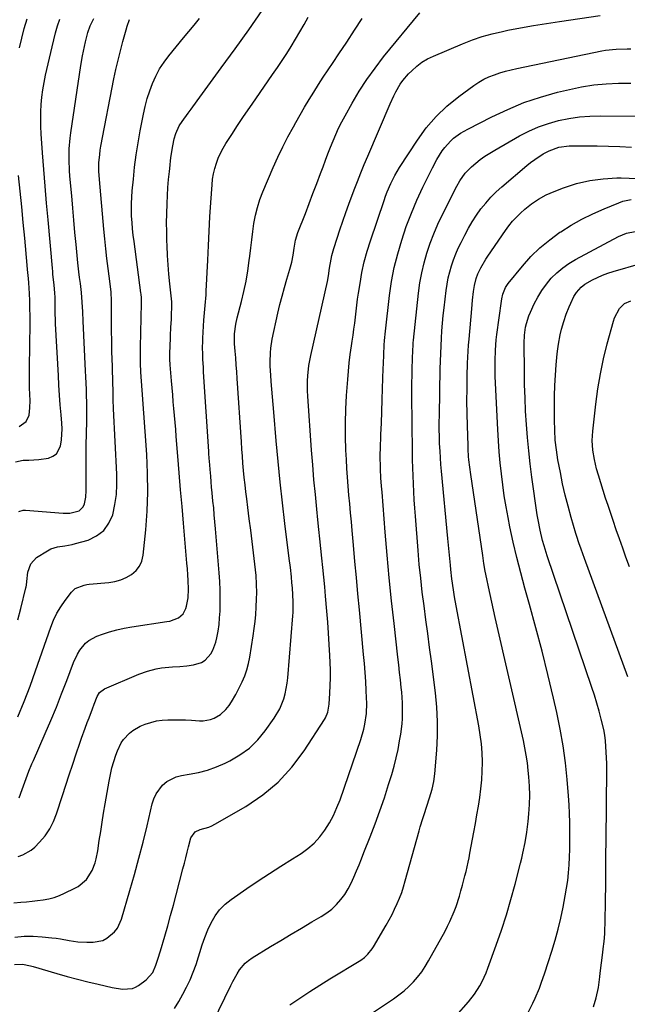
# Model space of a CAD drawing. Units: inches. Extents: x 1889832 to 1895203, y 443151 to 448533.
# Drawn here: x 1891230 to 1891507, y 444816 to 445265 of the extents above; entities that cross this region are included whole.
import ezdxf

# ---------------------------------------------------------------- set-up
doc = ezdxf.new("R2010")
doc.units = ezdxf.units.IN
doc.header["$MEASUREMENT"] = 0
doc.layers.add('7', color=7, linetype='Continuous')
doc.layers.add('8', color=7, linetype='Continuous')

msp = doc.modelspace()

# ---------------------------------------------------------------- linework, layer by layer
at = {"layer": '7', "color": 18}
for points in [[(1891226.96, 444862.43, 1896), (1891230.19, 444862.72, 1896), (1891232.75, 444862.96, 1896), (1891235.3, 444863.23, 1896), (1891237.85, 444863.54, 1896), (1891240.4, 444863.87, 1896), (1891242.91, 444864.33, 1896), (1891245.38, 444864.95, 1896), (1891247.77, 444865.8, 1896), (1891250.12, 444866.8, 1896), (1891254.88, 444869.11, 1896), (1891256.32, 444869.91, 1896), (1891260.1, 444873.05, 1896), (1891262.79, 444877.16, 1896), (1891264.11, 444880.75, 1896), (1891264.6, 444882.51, 1896), (1891265.3, 444886.11, 1896), (1891266, 444890.85, 1896), (1891266.62, 444895.03, 1896), (1891267.27, 444899.21, 1896), (1891267.95, 444903.39, 1896), (1891268.65, 444907.57, 1896), (1891270.44, 444918.01, 1896), (1891271.03, 444921.01, 1896), (1891271.74, 444923.98, 1896), (1891272.59, 444926.91, 1896), (1891273.56, 444929.82, 1896), (1891274.28, 444931.82, 1896), (1891275.97, 444935.38, 1896), (1891277.08, 444937, 1896), (1891279.74, 444939.91, 1896), (1891281.26, 444941.13, 1896), (1891284.7, 444943, 1896), (1891286.94, 444943.91, 1896), (1891289.46, 444944.77, 1896), (1891292.02, 444945.44, 1896), (1891294.64, 444945.82, 1896), (1891297.29, 444946.01, 1896), (1891299.98, 444946.02, 1896), (1891302.66, 444945.99, 1896), (1891305.35, 444945.89, 1896), (1891308.03, 444945.74, 1896), (1891311.63, 444945.51, 1896), (1891313.35, 444945.52, 1896), (1891316.7, 444946.09, 1896), (1891318.33, 444946.65, 1896), (1891321.3, 444948.36, 1896), (1891323.77, 444950.71, 1896), (1891325.22, 444952.56, 1896), (1891326.33, 444954.15, 1896), (1891328.25, 444957.51, 1896), (1891331.11, 444963.28, 1896), (1891332.3, 444965.99, 1896), (1891333.32, 444968.75, 1896), (1891334.09, 444971.59, 1896), (1891334.68, 444974.49, 1896), (1891336.24, 444984.32, 1896), (1891336.7, 444987.56, 1896), (1891337.08, 444990.8, 1896), (1891337.35, 444994.06, 1896), (1891337.55, 444997.33, 1896), (1891337.71, 445001.22, 1896), (1891337.79, 445003.87, 1896), (1891337.77, 445007.84, 1896), (1891337.48, 445011.8, 1896), (1891336.29, 445022.21, 1896), (1891335.69, 445027.38, 1896), (1891335.06, 445032.55, 1896), (1891334.41, 445037.72, 1896), (1891333.74, 445042.88, 1896), (1891333.23, 445046.72, 1896), (1891332.83, 445049.97, 1896), (1891332.45, 445053.22, 1896), (1891332.11, 445056.47, 1896), (1891331.8, 445059.73, 1896), (1891331.52, 445062.99, 1896), (1891331.26, 445066.26, 1896), (1891331.02, 445069.52, 1896), (1891330.8, 445072.79, 1896), (1891328.89, 445101.62, 1896), (1891328.68, 445104.77, 1896), (1891328.45, 445107.93, 1896), (1891328.22, 445111.08, 1896), (1891327.98, 445114.23, 1896), (1891327.72, 445117.57, 1896), (1891327.69, 445122.01, 1896), (1891328.23, 445126.43, 1896), (1891328.88, 445129.32, 1896), (1891330.84, 445136.81, 1896), (1891331.96, 445141.44, 1896), (1891332.94, 445146.1, 1896), (1891333.72, 445150.8, 1896), (1891334.36, 445155.53, 1896), (1891334.59, 445157.53, 1896), (1891335.04, 445161.27, 1896), (1891335.51, 445165, 1896), (1891336.01, 445168.74, 1896), (1891336.53, 445172.46, 1896), (1891337.21, 445176.15, 1896), (1891338.08, 445179.78, 1896), (1891339.23, 445183.34, 1896), (1891340.58, 445186.84, 1896), (1891345.36, 445197.98, 1896), (1891347.48, 445202.7, 1896), (1891349.69, 445207.38, 1896), (1891352.05, 445211.99, 1896), (1891354.51, 445216.54, 1896), (1891355.64, 445218.56, 1896), (1891357.63, 445222.06, 1896), (1891359.66, 445225.54, 1896), (1891361.73, 445228.99, 1896), (1891363.84, 445232.42, 1896), (1891365.99, 445235.82, 1896), (1891368.17, 445239.21, 1896), (1891370.38, 445242.57, 1896), (1891372.61, 445245.92, 1896), (1891375.28, 445249.9, 1896), (1891378.85, 445255.23, 1896), (1891382.4, 445260.58, 1896), (1891385.92, 445265.95, 1896)], [(1891227.53, 444846.82, 1898), (1891231.67, 444847.2, 1898), (1891235.83, 444847.21, 1898), (1891239.99, 444846.97, 1898), (1891244.32, 444846.53, 1898), (1891246.33, 444846.29, 1898), (1891248.32, 444846, 1898), (1891252.29, 444845.25, 1898), (1891256.25, 444844.63, 1898), (1891260.27, 444844.45, 1898), (1891263.23, 444844.49, 1898), (1891267.55, 444845.32, 1898), (1891269.5, 444846.3, 1898), (1891272.91, 444849.19, 1898), (1891274.27, 444850.94, 1898), (1891276.13, 444855, 1898), (1891279.97, 444868.05, 1898), (1891282.07, 444875.41, 1898), (1891284.09, 444882.79, 1898), (1891285.99, 444890.2, 1898), (1891287.8, 444897.63, 1898), (1891290.14, 444907.58, 1898), (1891290.91, 444909.95, 1898), (1891291.91, 444912.2, 1898), (1891294.84, 444916.18, 1898), (1891296.73, 444917.77, 1898), (1891301.01, 444919.98, 1898), (1891303.41, 444920.59, 1898), (1891306.98, 444921.13, 1898), (1891311.22, 444921.97, 1898), (1891315.38, 444923.05, 1898), (1891319.43, 444924.5, 1898), (1891323.41, 444926.2, 1898), (1891325.47, 444927.2, 1898), (1891330.14, 444929.91, 1898), (1891334.46, 444933.03, 1898), (1891338.26, 444936.78, 1898), (1891341.7, 444940.94, 1898), (1891345.79, 444946.73, 1898), (1891348.3, 444950.94, 1898), (1891350.13, 444955.48, 1898), (1891350.79, 444957.86, 1898), (1891351.74, 444962.68, 1898), (1891352.02, 444965.13, 1898), (1891354.32, 444993.34, 1898), (1891354.42, 444994.95, 1898), (1891354.45, 444999.78, 1898), (1891354.29, 445002.99, 1898), (1891354.05, 445006.21, 1898), (1891353.85, 445008.46, 1898), (1891353.59, 445011.24, 1898), (1891353.14, 445015.41, 1898), (1891352.64, 445019.58, 1898), (1891350.67, 445035.59, 1898), (1891349.57, 445044.99, 1898), (1891348.53, 445054.4, 1898), (1891347.6, 445063.81, 1898), (1891346.73, 445073.24, 1898), (1891345.61, 445086.29, 1898), (1891345.31, 445089.79, 1898), (1891345.02, 445093.28, 1898), (1891344.74, 445096.78, 1898), (1891344.46, 445100.28, 1898), (1891344.24, 445103.16, 1898), (1891344, 445107.28, 1898), (1891343.95, 445109.35, 1898), (1891344.01, 445113.47, 1898), (1891344.17, 445115.52, 1898), (1891344.84, 445119.58, 1898), (1891347.47, 445131.51, 1898), (1891348.38, 445135.41, 1898), (1891349.35, 445139.3, 1898), (1891350.41, 445143.16, 1898), (1891351.53, 445147.01, 1898), (1891352.9, 445151.55, 1898), (1891353.74, 445154.71, 1898), (1891354.37, 445157.91, 1898), (1891354.9, 445161.14, 1898), (1891355.56, 445164.78, 1898), (1891356.62, 445168.32, 1898), (1891359.99, 445177.04, 1898), (1891361.72, 445181.57, 1898), (1891363.45, 445186.1, 1898), (1891365.17, 445190.63, 1898), (1891366.87, 445195.17, 1898), (1891368.04, 445198.3, 1898), (1891369.16, 445201.27, 1898), (1891370.3, 445204.24, 1898), (1891371.45, 445207.19, 1898), (1891372.62, 445210.14, 1898), (1891373.86, 445213.07, 1898), (1891375.17, 445215.95, 1898), (1891376.59, 445218.78, 1898), (1891378.09, 445221.58, 1898), (1891381.27, 445227.26, 1898), (1891384.56, 445232.77, 1898), (1891388.02, 445238.16, 1898), (1891391.77, 445243.36, 1898), (1891395.69, 445248.43, 1898), (1891412.14, 445268.59, 1898)], [(1891227.76, 445063.72, 1884), (1891231.26, 445064.36, 1884), (1891233.91, 445064.45, 1884), (1891238.37, 445064.66, 1884), (1891242.78, 445065.36, 1884), (1891244.81, 445066.18, 1884), (1891246.4, 445067.31, 1884), (1891248.26, 445070.85, 1884), (1891248.72, 445073.76, 1884), (1891248.99, 445078.74, 1884), (1891248.88, 445081.24, 1884), (1891248.55, 445085.18, 1884), (1891248.19, 445089.66, 1884), (1891247.86, 445094.14, 1884), (1891247.57, 445098.62, 1884), (1891247.31, 445103.1, 1884), (1891246.05, 445126.67, 1884), (1891245.96, 445128.84, 1884), (1891245.88, 445131.01, 1884), (1891245.81, 445135.35, 1884), (1891245.78, 445138.73, 1884), (1891245.71, 445140.63, 1884), (1891245.39, 445144.42, 1884), (1891244.86, 445149.14, 1884), (1891244.72, 445150.56, 1884), (1891244.59, 445151.98, 1884), (1891242.61, 445174.07, 1884), (1891241.95, 445181.73, 1884), (1891241.31, 445189.38, 1884), (1891240.71, 445197.04, 1884), (1891240.14, 445204.7, 1884), (1891239.52, 445213.27, 1884), (1891239.35, 445216.65, 1884), (1891239.27, 445220.02, 1884), (1891239.35, 445223.39, 1884), (1891239.51, 445226.76, 1884), (1891239.83, 445230.12, 1884), (1891240.25, 445233.47, 1884), (1891240.82, 445236.79, 1884), (1891241.49, 445240.1, 1884), (1891244.44, 445253.07, 1884), (1891245.22, 445256.26, 1884), (1891246.05, 445259.44, 1884), (1891246.97, 445262.59, 1884), (1891247.94, 445265.72, 1884)], [(1891228.95, 444883.66, 1894), (1891231.08, 444884.32, 1894), (1891234.92, 444886.45, 1894), (1891236.61, 444887.91, 1894), (1891238.78, 444890.16, 1894), (1891241.23, 444893.07, 1894), (1891243.38, 444896.15, 1894), (1891245.09, 444899.5, 1894), (1891246.51, 444903.03, 1894), (1891249.22, 444911.4, 1894), (1891250.76, 444916.16, 1894), (1891252.31, 444920.91, 1894), (1891253.86, 444925.66, 1894), (1891255.43, 444930.41, 1894), (1891257.04, 444935.3, 1894), (1891257.82, 444937.59, 1894), (1891259.48, 444942.14, 1894), (1891260.49, 444944.77, 1894), (1891261.31, 444946.84, 1894), (1891262.91, 444951, 1894), (1891263.69, 444953.09, 1894), (1891265.03, 444956.57, 1894), (1891266.14, 444958.38, 1894), (1891268.35, 444960.06, 1894), (1891283.98, 444966.74, 1894), (1891287.9, 444968.19, 1894), (1891291.94, 444969.25, 1894), (1891294.43, 444969.73, 1894), (1891299.36, 444970.16, 1894), (1891302.67, 444970.3, 1894), (1891305.97, 444970.61, 1894), (1891309.01, 444970.99, 1894), (1891312.65, 444972.13, 1894), (1891314.22, 444973.18, 1894), (1891316.84, 444976.06, 1894), (1891317.85, 444977.72, 1894), (1891319.15, 444981.41, 1894), (1891319.59, 444983.43, 1894), (1891320.14, 444986.42, 1894), (1891320.59, 444989.41, 1894), (1891320.87, 444992.43, 1894), (1891321.05, 444995.46, 1894), (1891321.11, 444997.26, 1894), (1891321.17, 445001.19, 1894), (1891321.14, 445005.13, 1894), (1891320.97, 445009.06, 1894), (1891320.71, 445012.98, 1894), (1891319.01, 445033.16, 1894), (1891318.74, 445036.31, 1894), (1891318.46, 445039.47, 1894), (1891318.16, 445042.61, 1894), (1891317.85, 445045.76, 1894), (1891317.48, 445049.51, 1894), (1891317.24, 445052.06, 1894), (1891317.01, 445054.61, 1894), (1891316.8, 445057.17, 1894), (1891316.56, 445060.23, 1894), (1891316.39, 445062.28, 1894), (1891316.16, 445065.35, 1894), (1891316.02, 445067.4, 1894), (1891315.95, 445068.43, 1894), (1891313.58, 445104.73, 1894), (1891313.46, 445106.65, 1894), (1891313.25, 445110.48, 1894), (1891313.16, 445112.4, 1894), (1891313.09, 445116.23, 1894), (1891313.14, 445118.15, 1894), (1891313.22, 445120.07, 1894), (1891313.71, 445128.38, 1894), (1891313.95, 445131.67, 1894), (1891314.28, 445134.95, 1894), (1891314.71, 445139.87, 1894), (1891314.8, 445141.52, 1894), (1891315.43, 445155.73, 1894), (1891315.75, 445162.31, 1894), (1891316.09, 445168.88, 1894), (1891316.47, 445175.45, 1894), (1891316.88, 445182.02, 1894), (1891317.41, 445190.11, 1894), (1891317.68, 445192.61, 1894), (1891318.07, 445195.09, 1894), (1891318.66, 445197.52, 1894), (1891319.38, 445199.93, 1894), (1891320.28, 445202.28, 1894), (1891321.29, 445204.58, 1894), (1891322.47, 445206.8, 1894), (1891323.76, 445208.96, 1894), (1891326.38, 445212.99, 1894), (1891329.08, 445217.12, 1894), (1891331.81, 445221.22, 1894), (1891334.58, 445225.3, 1894), (1891337.38, 445229.36, 1894), (1891345.06, 445240.39, 1894), (1891347.24, 445243.56, 1894), (1891349.38, 445246.76, 1894), (1891351.48, 445249.99, 1894), (1891353.54, 445253.24, 1894), (1891355.54, 445256.52, 1894), (1891357.51, 445259.83, 1894), (1891359.42, 445263.17, 1894), (1891361.3, 445266.53, 1894)], [(1891229.35, 445041.08, 1886), (1891231.27, 445041.65, 1886), (1891232.3, 445041.68, 1886), (1891249.57, 445040.27, 1886), (1891252.58, 445040.28, 1886), (1891256.84, 445041.35, 1886), (1891258.69, 445043.2, 1886), (1891259.28, 445044.53, 1886), (1891259.85, 445047.55, 1886), (1891260.02, 445050.62, 1886), (1891259.98, 445055.39, 1886), (1891259.96, 445059.33, 1886), (1891259.96, 445063.26, 1886), (1891260, 445067.19, 1886), (1891260.06, 445071.13, 1886), (1891260.28, 445082.28, 1886), (1891260.31, 445085.16, 1886), (1891260.31, 445088.03, 1886), (1891260.27, 445090.9, 1886), (1891260.19, 445093.77, 1886), (1891260.08, 445096.64, 1886), (1891259.96, 445099.51, 1886), (1891259.84, 445102.38, 1886), (1891259.71, 445105.25, 1886), (1891258.64, 445127.79, 1886), (1891258.43, 445132.17, 1886), (1891258.22, 445136.55, 1886), (1891257.94, 445140.92, 1886), (1891257.41, 445145.1, 1886), (1891257.02, 445147.76, 1886), (1891256.62, 445150.42, 1886), (1891256.29, 445153.1, 1886), (1891256.16, 445154.43, 1886), (1891255.37, 445162.83, 1886), (1891254.86, 445168.37, 1886), (1891254.35, 445173.91, 1886), (1891253.87, 445179.46, 1886), (1891253.39, 445185, 1886), (1891252.62, 445194.07, 1886), (1891252.45, 445196.54, 1886), (1891252.24, 445201.5, 1886), (1891252.27, 445206.45, 1886), (1891252.64, 445211.39, 1886), (1891252.95, 445213.84, 1886), (1891257.57, 445244.5, 1886), (1891258.3, 445248.86, 1886), (1891258.72, 445251.03, 1886), (1891259.64, 445255.35, 1886), (1891260.8, 445259.6, 1886), (1891261.89, 445262.56, 1886), (1891263.47, 445266.03, 1886)], [(1891229.5, 444910.4, 1892), (1891230.84, 444914.2, 1892), (1891231.98, 444917.56, 1892), (1891232.58, 444919.23, 1892), (1891233.85, 444922.54, 1892), (1891235.21, 444925.82, 1892), (1891235.91, 444927.45, 1892), (1891241.33, 444939.72, 1892), (1891243.91, 444945.7, 1892), (1891246.42, 444951.71, 1892), (1891248.82, 444957.77, 1892), (1891251.15, 444963.85, 1892), (1891254.24, 444972.11, 1892), (1891255.99, 444975.9, 1892), (1891257.09, 444977.67, 1892), (1891259.71, 444980.89, 1892), (1891261.25, 444982.21, 1892), (1891264.87, 444984.11, 1892), (1891267.42, 444985.02, 1892), (1891270.7, 444986.08, 1892), (1891274.02, 444987.01, 1892), (1891277.38, 444987.75, 1892), (1891280.78, 444988.36, 1892), (1891296.76, 444990.74, 1892), (1891298.17, 444991.03, 1892), (1891302.17, 444992.55, 1892), (1891304.27, 444994.3, 1892), (1891305.52, 444996.72, 1892), (1891305.82, 444997.75, 1892), (1891306.59, 445001.61, 1892), (1891306.74, 445005.55, 1892), (1891306.55, 445009.51, 1892), (1891306.39, 445012.16, 1892), (1891306.2, 445014.8, 1892), (1891305.99, 445017.44, 1892), (1891304.41, 445035.62, 1892), (1891303.75, 445043.28, 1892), (1891303.1, 445050.94, 1892), (1891302.47, 445058.6, 1892), (1891301.84, 445066.27, 1892), (1891301.12, 445075.25, 1892), (1891300.86, 445078.42, 1892), (1891300.6, 445081.59, 1892), (1891300.32, 445084.77, 1892), (1891300.04, 445087.94, 1892), (1891299.75, 445091.11, 1892), (1891299.48, 445094.28, 1892), (1891299.21, 445097.45, 1892), (1891298.94, 445100.63, 1892), (1891298.34, 445107.89, 1892), (1891298.29, 445108.54, 1892), (1891298.21, 445109.86, 1892), (1891298.17, 445111.83, 1892), (1891298.19, 445113.15, 1892), (1891298.42, 445120.1, 1892), (1891298.46, 445121.33, 1892), (1891298.65, 445125.02, 1892), (1891298.85, 445128.71, 1892), (1891298.9, 445129.94, 1892), (1891299.08, 445135.1, 1892), (1891299.08, 445135.3, 1892), (1891299.05, 445136.07, 1892), (1891299, 445136.65, 1892), (1891298.1, 445144.91, 1892), (1891297.69, 445149.23, 1892), (1891297.33, 445153.56, 1892), (1891297.08, 445157.89, 1892), (1891296.89, 445162.23, 1892), (1891296.81, 445164.69, 1892), (1891296.73, 445168.73, 1892), (1891296.7, 445172.76, 1892), (1891296.75, 445176.8, 1892), (1891296.9, 445181.59, 1892), (1891297.08, 445185.24, 1892), (1891297.3, 445188.9, 1892), (1891297.61, 445192.55, 1892), (1891297.96, 445196.19, 1892), (1891298.26, 445199.01, 1892), (1891298.52, 445201.24, 1892), (1891298.81, 445203.46, 1892), (1891299.54, 445207.89, 1892), (1891300.17, 445211.05, 1892), (1891300.87, 445213.47, 1892), (1891302.4, 445216.91, 1892), (1891303.76, 445219.02, 1892), (1891306.46, 445222.69, 1892), (1891307.86, 445224.59, 1892), (1891310.66, 445228.4, 1892), (1891321.63, 445243.38, 1892), (1891327.92, 445252.05, 1892), (1891334.16, 445260.77, 1892), (1891340.31, 445269.54, 1892)], [(1891229.61, 445252.55, 1882), (1891230.62, 445256.99, 1882), (1891231.74, 445261.41, 1882), (1891233.01, 445265.78, 1882)], [(1891228.85, 444991.54, 1888), (1891230.14, 444996.7, 1888), (1891232.49, 445006.22, 1888), (1891232.59, 445006.63, 1888), (1891232.74, 445007.46, 1888), (1891232.92, 445009.14, 1888), (1891233.33, 445013.37, 1888), (1891234.7, 445017.14, 1888), (1891237.38, 445019.95, 1888), (1891242.41, 445023.12, 1888), (1891243.87, 445023.9, 1888), (1891246.97, 445024.92, 1888), (1891250.28, 445025.35, 1888), (1891253.57, 445025.94, 1888), (1891255.2, 445026.36, 1888), (1891260.88, 445028, 1888), (1891264.77, 445029.85, 1888), (1891268.04, 445032.29, 1888), (1891270.39, 445035.63, 1888), (1891272.12, 445039.56, 1888), (1891273.1, 445044.17, 1888), (1891273.77, 445048.74, 1888), (1891274.03, 445053.36, 1888), (1891274.01, 445058, 1888), (1891272.52, 445087.92, 1888), (1891272.34, 445092.14, 1888), (1891272.25, 445096.36, 1888), (1891272.2, 445099.53, 1888), (1891272.15, 445101.65, 1888), (1891272.04, 445104.83, 1888), (1891271.96, 445106.95, 1888), (1891271.83, 445110.77, 1888), (1891271.74, 445113.74, 1888), (1891271.67, 445116.71, 1888), (1891271.63, 445119.68, 1888), (1891271.61, 445122.65, 1888), (1891271.58, 445137.17, 1888), (1891271.4, 445141.08, 1888), (1891270.97, 445144.96, 1888), (1891270.02, 445151.96, 1888), (1891269.45, 445156.43, 1888), (1891268.92, 445160.91, 1888), (1891268.45, 445165.39, 1888), (1891268.02, 445169.88, 1888), (1891266.02, 445192.57, 1888), (1891265.81, 445196.37, 1888), (1891265.85, 445200.17, 1888), (1891266.16, 445203.95, 1888), (1891266.42, 445205.83, 1888), (1891266.74, 445207.71, 1888), (1891272.69, 445238.4, 1888), (1891273.58, 445242.71, 1888), (1891274.54, 445247.01, 1888), (1891275.61, 445251.27, 1888), (1891276.75, 445255.53, 1888), (1891278.24, 445260.84, 1888), (1891278.71, 445262.41, 1888), (1891279.81, 445265.5, 1888)], [(1891300.33, 444814.29, 1902), (1891302.24, 444817.48, 1902), (1891304.05, 444820.73, 1902), (1891305.79, 444824.01, 1902), (1891307.38, 444827.37, 1902), (1891308.84, 444830.78, 1902), (1891310.1, 444834.26, 1902), (1891311.24, 444837.8, 1902), (1891311.83, 444839.83, 1902), (1891312.92, 444843.29, 1902), (1891314.13, 444846.7, 1902), (1891315.51, 444850.05, 1902), (1891316.99, 444853.35, 1902), (1891318.79, 444856.44, 1902), (1891320.86, 444859.28, 1902), (1891323.35, 444861.77, 1902), (1891326.12, 444864.02, 1902), (1891333.25, 444868.93, 1902), (1891338.4, 444872.42, 1902), (1891343.58, 444875.85, 1902), (1891348.81, 444879.22, 1902), (1891354.08, 444882.53, 1902), (1891358.02, 444884.98, 1902), (1891361.16, 444887.22, 1902), (1891364.06, 444889.69, 1902), (1891366.62, 444892.53, 1902), (1891368.94, 444895.6, 1902), (1891370.96, 444898.92, 1902), (1891372.8, 444902.33, 1902), (1891374.38, 444905.87, 1902), (1891375.79, 444909.49, 1902), (1891385.35, 444937.01, 1902), (1891386.7, 444941.63, 1902), (1891387.18, 444943.99, 1902), (1891387.81, 444948.77, 1902), (1891387.99, 444953.58, 1902), (1891387.93, 444956, 1902), (1891387.75, 444959.35, 1902), (1891387.51, 444963.44, 1902), (1891387.23, 444967.53, 1902), (1891386.91, 444971.61, 1902), (1891386.55, 444975.7, 1902), (1891384.65, 444996.12, 1902), (1891383.96, 445003.5, 1902), (1891383.28, 445010.88, 1902), (1891382.61, 445018.25, 1902), (1891381.94, 445025.63, 1902), (1891381.34, 445032.27, 1902), (1891380.97, 445036.33, 1902), (1891380.59, 445040.39, 1902), (1891380.22, 445044.45, 1902), (1891379.84, 445048.51, 1902), (1891379.49, 445052.56, 1902), (1891379.17, 445056.63, 1902), (1891378.91, 445060.69, 1902), (1891378.69, 445064.76, 1902), (1891378.48, 445069.05, 1902), (1891378.29, 445075.27, 1902), (1891378.25, 445081.48, 1902), (1891378.44, 445087.69, 1902), (1891378.77, 445093.9, 1902), (1891379.29, 445101.22, 1902), (1891379.61, 445105.06, 1902), (1891380, 445108.89, 1902), (1891380.48, 445112.71, 1902), (1891381.02, 445116.53, 1902), (1891381.36, 445118.67, 1902), (1891381.76, 445121.41, 1902), (1891382.14, 445124.15, 1902), (1891382.48, 445126.9, 1902), (1891382.8, 445129.66, 1902), (1891383.11, 445132.41, 1902), (1891383.45, 445135.16, 1902), (1891383.82, 445137.91, 1902), (1891384.23, 445140.65, 1902), (1891384.91, 445145.09, 1902), (1891385.8, 445150.02, 1902), (1891386.86, 445154.91, 1902), (1891388.18, 445159.74, 1902), (1891389.66, 445164.52, 1902), (1891395.92, 445182.96, 1902), (1891396.61, 445184.91, 1902), (1891397.34, 445186.85, 1902), (1891398.94, 445190.67, 1902), (1891400.77, 445194.38, 1902), (1891402.89, 445197.93, 1902), (1891411.07, 445210.48, 1902), (1891415.15, 445216.05, 1902), (1891419.59, 445221.28, 1902), (1891424.57, 445225.99, 1902), (1891429.92, 445230.35, 1902), (1891436.87, 445235.42, 1902), (1891439.08, 445236.88, 1902), (1891441.35, 445238.21, 1902), (1891443.74, 445239.33, 1902), (1891446.2, 445240.31, 1902), (1891448.73, 445241.14, 1902), (1891451.28, 445241.9, 1902), (1891453.85, 445242.56, 1902), (1891456.44, 445243.15, 1902), (1891495.25, 445251.19, 1902), (1891496.88, 445251.49, 1902), (1891501.8, 445252.03, 1902), (1891506.76, 445252.1, 1902), (1891508.42, 445252.05, 1902)], [(1891317.83, 444807.81, 1904), (1891325.95, 444824.71, 1904), (1891326.87, 444826.53, 1904), (1891328.9, 444830.08, 1904), (1891329.99, 444831.81, 1904), (1891332.57, 444834.89, 1904), (1891334.11, 444836.18, 1904), (1891335.76, 444837.35, 1904), (1891344.09, 444842.45, 1904), (1891348.78, 444845.3, 1904), (1891353.48, 444848.12, 1904), (1891358.2, 444850.92, 1904), (1891362.94, 444853.7, 1904), (1891367.25, 444856.2, 1904), (1891369.73, 444857.83, 1904), (1891372.06, 444859.63, 1904), (1891374.18, 444861.68, 1904), (1891376.16, 444863.9, 1904), (1891377.92, 444866.3, 1904), (1891379.53, 444868.79, 1904), (1891380.93, 444871.41, 1904), (1891382.17, 444874.12, 1904), (1891383.34, 444876.97, 1904), (1891384.47, 444879.78, 1904), (1891385.6, 444882.58, 1904), (1891386.71, 444885.4, 1904), (1891389.52, 444892.52, 1904), (1891391.79, 444898.44, 1904), (1891393.96, 444904.4, 1904), (1891396.01, 444910.41, 1904), (1891397.96, 444916.44, 1904), (1891399.39, 444921.01, 1904), (1891400.48, 444924.8, 1904), (1891401.47, 444928.62, 1904), (1891402.28, 444932.48, 1904), (1891402.99, 444936.36, 1904), (1891403.47, 444939.44, 1904), (1891404.07, 444944.19, 1904), (1891404.24, 444946.57, 1904), (1891404.36, 444951.36, 1904), (1891404.32, 444953.76, 1904), (1891403.97, 444958.53, 1904), (1891403.75, 444960.68, 1904), (1891403.38, 444964.14, 1904), (1891403, 444967.6, 1904), (1891402.61, 444971.06, 1904), (1891402.21, 444974.51, 1904), (1891400.42, 444989.87, 1904), (1891399.27, 445000.29, 1904), (1891398.2, 445010.71, 1904), (1891397.25, 445021.15, 1904), (1891396.39, 445031.6, 1904), (1891394.98, 445049.88, 1904), (1891394.78, 445052.5, 1904), (1891394.47, 445056.43, 1904), (1891394.26, 445060.36, 1904), (1891394.21, 445061.66, 1904), (1891394.15, 445065.58, 1904), (1891394.17, 445067.54, 1904), (1891394.23, 445069.5, 1904), (1891394.48, 445076.11, 1904), (1891394.68, 445081.37, 1904), (1891394.88, 445086.64, 1904), (1891395.06, 445091.9, 1904), (1891395.24, 445097.17, 1904), (1891395.54, 445106.25, 1904), (1891395.62, 445108.38, 1904), (1891395.76, 445112.64, 1904), (1891395.94, 445116.89, 1904), (1891396.08, 445119.02, 1904), (1891396.49, 445123.25, 1904), (1891398.4, 445139.49, 1904), (1891399.35, 445145.92, 1904), (1891400.54, 445152.29, 1904), (1891402.11, 445158.59, 1904), (1891403.92, 445164.83, 1904), (1891406.04, 445170.98, 1904), (1891408.33, 445177.06, 1904), (1891410.88, 445183.04, 1904), (1891413.6, 445188.94, 1904), (1891417.94, 445197.86, 1904), (1891419.95, 445201.64, 1904), (1891422.43, 445205.6, 1904), (1891423.59, 445207.15, 1904), (1891426.18, 445209.99, 1904), (1891427.62, 445211.28, 1904), (1891430.75, 445213.57, 1904), (1891432.41, 445214.58, 1904), (1891434.1, 445215.51, 1904), (1891445, 445221.1, 1904), (1891452.28, 445224.51, 1904), (1891459.69, 445227.57, 1904), (1891467.3, 445230.1, 1904), (1891475.04, 445232.27, 1904), (1891480.51, 445233.6, 1904), (1891486.02, 445234.75, 1904), (1891491.56, 445235.65, 1904), (1891497.16, 445236.19, 1904), (1891502.78, 445236.47, 1904), (1891508.42, 445236.46, 1904)], [(1891352.97, 444815.96, 1906), (1891357.47, 444818.99, 1906), (1891361.99, 444821.98, 1906), (1891366.57, 444824.89, 1906), (1891371.17, 444827.75, 1906), (1891385.23, 444836.32, 1906), (1891386.96, 444837.54, 1906), (1891388.51, 444838.97, 1906), (1891390.48, 444841.46, 1906), (1891391.05, 444842.36, 1906), (1891396.87, 444852.31, 1906), (1891398.21, 444854.7, 1906), (1891399.51, 444857.13, 1906), (1891400.72, 444859.59, 1906), (1891401.88, 444862.08, 1906), (1891402.94, 444864.62, 1906), (1891403.92, 444867.18, 1906), (1891404.79, 444869.78, 1906), (1891405.58, 444872.41, 1906), (1891411.88, 444895.26, 1906), (1891412.42, 444897.16, 1906), (1891413.57, 444900.94, 1906), (1891414.18, 444902.82, 1906), (1891415.42, 444906.57, 1906), (1891416.62, 444910.34, 1906), (1891417.83, 444914.38, 1906), (1891418.63, 444917.84, 1906), (1891419.1, 444921.36, 1906), (1891419.96, 444932.11, 1906), (1891420.28, 444938.67, 1906), (1891420.32, 444945.22, 1906), (1891419.96, 444951.76, 1906), (1891419.32, 444958.29, 1906), (1891417.46, 444972.69, 1906), (1891416.64, 444979, 1906), (1891415.81, 444985.31, 1906), (1891414.97, 444991.61, 1906), (1891414.12, 444997.91, 1906), (1891413.32, 445004.22, 1906), (1891412.59, 445010.53, 1906), (1891411.97, 445016.86, 1906), (1891411.42, 445023.2, 1906), (1891410.19, 445038.92, 1906), (1891409.92, 445042.59, 1906), (1891409.68, 445046.26, 1906), (1891409.46, 445049.93, 1906), (1891409.27, 445053.6, 1906), (1891409.11, 445057.28, 1906), (1891408.98, 445060.95, 1906), (1891408.9, 445064.63, 1906), (1891408.85, 445068.31, 1906), (1891408.62, 445093.87, 1906), (1891408.61, 445096.9, 1906), (1891408.62, 445099.92, 1906), (1891408.65, 445102.95, 1906), (1891408.71, 445105.97, 1906), (1891408.82, 445110.82, 1906), (1891408.95, 445114.43, 1906), (1891409.1, 445116.84, 1906), (1891409.2, 445118.04, 1906), (1891409.32, 445119.24, 1906), (1891411.6, 445140.67, 1906), (1891412.23, 445145.3, 1906), (1891413.05, 445149.9, 1906), (1891414.13, 445154.45, 1906), (1891415.39, 445158.95, 1906), (1891416.9, 445163.39, 1906), (1891418.54, 445167.77, 1906), (1891420.4, 445172.06, 1906), (1891422.41, 445176.29, 1906), (1891429.06, 445189.48, 1906), (1891430.42, 445191.92, 1906), (1891432.85, 445195.33, 1906), (1891435.78, 445198.29, 1906), (1891437.71, 445199.9, 1906), (1891439.78, 445201.55, 1906), (1891441.91, 445203.12, 1906), (1891444.12, 445204.57, 1906), (1891446.39, 445205.95, 1906), (1891457.69, 445212.41, 1906), (1891461.97, 445214.61, 1906), (1891466.34, 445216.55, 1906), (1891470.87, 445218.11, 1906), (1891475.49, 445219.42, 1906), (1891480.22, 445220.35, 1906), (1891484.97, 445221.05, 1906), (1891489.75, 445221.41, 1906), (1891494.57, 445221.54, 1906), (1891518.27, 445221.34, 1906)], [(1891373.75, 444801, 1908), (1891400.25, 444818.69, 1908), (1891402.66, 444820.42, 1908), (1891404.98, 444822.25, 1908), (1891407.17, 444824.25, 1908), (1891409.27, 444826.34, 1908), (1891411.21, 444828.58, 1908), (1891413.04, 444830.9, 1908), (1891414.68, 444833.36, 1908), (1891416.2, 444835.91, 1908), (1891423.69, 444849.57, 1908), (1891424.83, 444851.75, 1908), (1891425.92, 444853.97, 1908), (1891427.85, 444858.51, 1908), (1891428.71, 444860.83, 1908), (1891430.26, 444865.51, 1908), (1891430.95, 444867.88, 1908), (1891431.69, 444870.58, 1908), (1891432.77, 444874.71, 1908), (1891433.28, 444876.77, 1908), (1891434.24, 444880.93, 1908), (1891434.67, 444883.02, 1908), (1891435.08, 444885.11, 1908), (1891436.86, 444894.71, 1908), (1891437.58, 444898.67, 1908), (1891438.27, 444902.63, 1908), (1891438.93, 444906.59, 1908), (1891439.58, 444910.56, 1908), (1891440.1, 444914.53, 1908), (1891440.49, 444918.52, 1908), (1891440.69, 444922.52, 1908), (1891440.75, 444926.54, 1908), (1891440.74, 444926.8, 1908), (1891440.59, 444930.94, 1908), (1891440.3, 444935.06, 1908), (1891439.78, 444939.17, 1908), (1891439.12, 444943.25, 1908), (1891428.75, 444997.98, 1908), (1891428.01, 445002.09, 1908), (1891427.67, 445004.15, 1908), (1891427.05, 445008.28, 1908), (1891426.78, 445010.35, 1908), (1891426.34, 445014.5, 1908), (1891426.15, 445016.45, 1908), (1891425.87, 445019.51, 1908), (1891425.58, 445022.56, 1908), (1891425.29, 445025.62, 1908), (1891425, 445028.67, 1908), (1891422.07, 445059.48, 1908), (1891421.81, 445062.51, 1908), (1891421.58, 445065.54, 1908), (1891421.4, 445068.58, 1908), (1891421.23, 445071.99, 1908), (1891421.13, 445075.22, 1908), (1891421.06, 445078.44, 1908), (1891421.06, 445081.67, 1908), (1891421.1, 445084.9, 1908), (1891421.54, 445106.16, 1908), (1891421.63, 445109.63, 1908), (1891421.74, 445113.1, 1908), (1891421.9, 445116.57, 1908), (1891422.08, 445120.04, 1908), (1891422.31, 445123.51, 1908), (1891422.58, 445126.97, 1908), (1891422.92, 445130.43, 1908), (1891423.3, 445133.88, 1908), (1891424.25, 445141.89, 1908), (1891424.68, 445144.74, 1908), (1891425.2, 445147.57, 1908), (1891425.88, 445150.37, 1908), (1891426.66, 445153.15, 1908), (1891427.59, 445155.88, 1908), (1891428.61, 445158.57, 1908), (1891429.76, 445161.21, 1908), (1891431.01, 445163.82, 1908), (1891432.7, 445167.15, 1908), (1891434.37, 445170.23, 1908), (1891436.14, 445173.25, 1908), (1891438.06, 445176.17, 1908), (1891440.07, 445179.04, 1908), (1891442.26, 445181.77, 1908), (1891444.55, 445184.39, 1908), (1891447.02, 445186.86, 1908), (1891449.61, 445189.21, 1908), (1891460.95, 445198.85, 1908), (1891462.75, 445200.3, 1908), (1891464.6, 445201.68, 1908), (1891468.48, 445204.17, 1908), (1891471.14, 445205.62, 1908), (1891475.6, 445207.18, 1908), (1891480.32, 445207.81, 1908), (1891481.91, 445207.85, 1908), (1891493.13, 445207.79, 1908), (1891498.32, 445207.7, 1908), (1891503.5, 445207.51, 1908), (1891508.68, 445207.19, 1908)], [(1891229.46, 445079.73, 1882), (1891232.68, 445082.09, 1882), (1891233.93, 445084.94, 1882), (1891234.34, 445088.3, 1882), (1891234.39, 445091.68, 1882), (1891234.27, 445094.43, 1882), (1891234.17, 445097.5, 1882), (1891234.1, 445100.58, 1882), (1891234.08, 445103.65, 1882), (1891234.1, 445106.73, 1882), (1891234.4, 445126.82, 1882), (1891234.41, 445130.24, 1882), (1891234.37, 445133.67, 1882), (1891234.26, 445137.1, 1882), (1891234.1, 445140.52, 1882), (1891233.82, 445145.35, 1882), (1891233.69, 445147.37, 1882), (1891233.3, 445151.39, 1882), (1891233.11, 445153.4, 1882), (1891231.97, 445165.72, 1882), (1891231.29, 445172.89, 1882), (1891230.6, 445180.05, 1882), (1891229.87, 445187.21, 1882), (1891229.13, 445194.37, 1882)], [(1891461.69, 444812.39, 1912), (1891463.75, 444816.63, 1912), (1891464.8, 444818.88, 1912), (1891466.73, 444823.45, 1912), (1891467.61, 444825.77, 1912), (1891469.25, 444830.46, 1912), (1891470.8, 444835.18, 1912), (1891472.45, 444840.36, 1912), (1891473.94, 444845.35, 1912), (1891475.31, 444850.36, 1912), (1891476.5, 444855.41, 1912), (1891477.58, 444860.5, 1912), (1891478.56, 444865.57, 1912), (1891479.17, 444869.09, 1912), (1891479.67, 444872.62, 1912), (1891480.04, 444876.17, 1912), (1891480.3, 444879.73, 1912), (1891480.46, 444883.3, 1912), (1891480.58, 444886.87, 1912), (1891480.64, 444890.45, 1912), (1891480.66, 444895.02, 1912), (1891480.6, 444899.09, 1912), (1891480.48, 444903.15, 1912), (1891480.26, 444907.22, 1912), (1891479.98, 444911.28, 1912), (1891479.39, 444918.67, 1912), (1891478.6, 444926.4, 1912), (1891477.58, 444934.1, 1912), (1891476.23, 444941.74, 1912), (1891474.66, 444949.35, 1912), (1891473.17, 444955.82, 1912), (1891470.62, 444966.57, 1912), (1891467.96, 444977.29, 1912), (1891465.14, 444987.98, 1912), (1891462.21, 444998.63, 1912), (1891460.11, 445006.04, 1912), (1891458.23, 445012.99, 1912), (1891456.45, 445019.97, 1912), (1891454.84, 445026.98, 1912), (1891453.33, 445034.02, 1912), (1891452.49, 445038.22, 1912), (1891451.56, 445043.19, 1912), (1891450.71, 445048.17, 1912), (1891450, 445053.18, 1912), (1891449.38, 445058.2, 1912), (1891448.88, 445063.24, 1912), (1891448.44, 445068.28, 1912), (1891448.08, 445073.32, 1912), (1891447.79, 445078.37, 1912), (1891446.62, 445102.6, 1912), (1891446.49, 445107.41, 1912), (1891446.5, 445109.81, 1912), (1891446.67, 445114.61, 1912), (1891447.07, 445119.4, 1912), (1891447.35, 445121.79, 1912), (1891449.42, 445137.04, 1912), (1891449.6, 445138.12, 1912), (1891450.11, 445140.25, 1912), (1891451.34, 445143.27, 1912), (1891452.56, 445145.07, 1912), (1891459.02, 445152.98, 1912), (1891462.88, 445157.3, 1912), (1891466.98, 445161.36, 1912), (1891471.43, 445165.03, 1912), (1891476.12, 445168.44, 1912), (1891476.48, 445168.68, 1912), (1891481.24, 445171.62, 1912), (1891486.11, 445174.38, 1912), (1891491.12, 445176.85, 1912), (1891496.24, 445179.13, 1912), (1891502.95, 445181.89, 1912), (1891504.81, 445182.54, 1912), (1891508.64, 445183.38, 1912)], [(1891491.39, 444814.95, 1914), (1891492.63, 444819.06, 1914), (1891493.63, 444823.87, 1914), (1891494.3, 444828.75, 1914), (1891494.51, 444830.38, 1914), (1891495.7, 444839.72, 1914), (1891495.9, 444841.42, 1914), (1891496.26, 444844.83, 1914), (1891496.55, 444848.24, 1914), (1891496.65, 444849.95, 1914), (1891496.76, 444853.37, 1914), (1891496.89, 444863.61, 1914), (1891496.98, 444870.44, 1914), (1891497.06, 444877.27, 1914), (1891497.12, 444884.1, 1914), (1891497.18, 444890.93, 1914), (1891497.44, 444923.4, 1914), (1891497.43, 444926, 1914), (1891497.38, 444928.59, 1914), (1891497.27, 444931.18, 1914), (1891497.12, 444933.78, 1914), (1891496.87, 444936.36, 1914), (1891496.53, 444938.92, 1914), (1891496.06, 444941.47, 1914), (1891494.92, 444946.27, 1914), (1891493.95, 444949.91, 1914), (1891492.93, 444953.53, 1914), (1891491.82, 444957.13, 1914), (1891490.66, 444960.71, 1914), (1891470.33, 445020.76, 1914), (1891468.88, 445025.38, 1914), (1891468.23, 445027.71, 1914), (1891467.08, 445032.42, 1914), (1891466.16, 445037.17, 1914), (1891465.79, 445039.56, 1914), (1891463.36, 445056.7, 1914), (1891462.57, 445062.69, 1914), (1891461.87, 445068.7, 1914), (1891461.31, 445074.71, 1914), (1891460.82, 445080.74, 1914), (1891460.46, 445086.77, 1914), (1891460.18, 445092.81, 1914), (1891460.01, 445098.85, 1914), (1891459.91, 445104.89, 1914), (1891459.82, 445117.84, 1914), (1891459.97, 445121.47, 1914), (1891460.45, 445125.06, 1914), (1891460.84, 445126.84, 1914), (1891461.93, 445130.28, 1914), (1891462.63, 445131.95, 1914), (1891464.39, 445135.75, 1914), (1891466.02, 445138.88, 1914), (1891467.83, 445141.88, 1914), (1891469.92, 445144.71, 1914), (1891472.18, 445147.41, 1914), (1891474.7, 445149.88, 1914), (1891477.36, 445152.16, 1914), (1891480.23, 445154.16, 1914), (1891483.25, 445155.98, 1914), (1891502.86, 445166.46, 1914), (1891504.67, 445167.31, 1914), (1891506.53, 445168.01, 1914), (1891510.43, 445168.84, 1914)], [(1891507.1, 444965.6, 1916), (1891487.26, 445019.6, 1916), (1891485.72, 445023.84, 1916), (1891484.73, 445026.68, 1916), (1891483.8, 445029.53, 1916), (1891483.36, 445030.97, 1916), (1891481.2, 445038.33, 1916), (1891479.8, 445043.39, 1916), (1891478.5, 445048.47, 1916), (1891477.35, 445053.59, 1916), (1891476.3, 445058.73, 1916), (1891475.19, 445064.58, 1916), (1891474.81, 445066.82, 1916), (1891474.47, 445069.08, 1916), (1891473.99, 445073.61, 1916), (1891473.71, 445078.16, 1916), (1891473.61, 445082.72, 1916), (1891473.59, 445089.05, 1916), (1891473.65, 445093.79, 1916), (1891473.78, 445098.51, 1916), (1891474.05, 445103.24, 1916), (1891474.41, 445107.96, 1916), (1891474.86, 445112.99, 1916), (1891475.1, 445115.18, 1916), (1891475.4, 445117.37, 1916), (1891476.23, 445121.69, 1916), (1891476.84, 445124.23, 1916), (1891477.83, 445127.69, 1916), (1891479.01, 445131.1, 1916), (1891480.37, 445134.44, 1916), (1891481.12, 445136.08, 1916), (1891482.52, 445139.04, 1916), (1891483.6, 445140.93, 1916), (1891485.73, 445143.41, 1916), (1891487.45, 445144.73, 1916), (1891490.97, 445146.65, 1916), (1891493.27, 445147.77, 1916), (1891495.6, 445148.8, 1916), (1891497.99, 445149.7, 1916), (1891500.42, 445150.5, 1916), (1891513, 445154.23, 1916)], [(1891507.86, 445015.69, 1918), (1891506.24, 445020.1, 1918), (1891504.74, 445024.29, 1918), (1891503.25, 445028.48, 1918), (1891501.8, 445032.69, 1918), (1891500.37, 445036.9, 1918), (1891498.09, 445043.68, 1918), (1891496.95, 445047.16, 1918), (1891495.83, 445050.64, 1918), (1891494.75, 445054.14, 1918), (1891493.69, 445057.64, 1918), (1891492.86, 445060.48, 1918), (1891492.3, 445062.58, 1918), (1891491.81, 445064.7, 1918), (1891491.11, 445069, 1918), (1891490.84, 445073.33, 1918), (1891491.07, 445077.66, 1918), (1891492.44, 445089.99, 1918), (1891493.39, 445096.94, 1918), (1891494.54, 445103.85, 1918), (1891496.02, 445110.7, 1918), (1891497.7, 445117.51, 1918), (1891500.54, 445127.9, 1918), (1891501.05, 445129.44, 1918), (1891503.35, 445133.7, 1918), (1891505.61, 445135.88, 1918), (1891508.47, 445137.17, 1918)]]:
    msp.add_polyline3d(points, dxfattribs=at)
at = {"layer": '8', "color": 18}
for points in [[(1891227.34, 444834.37, 1900), (1891230.98, 444834.45, 1900), (1891234.62, 444833.73, 1900), (1891235.81, 444833.41, 1900), (1891246.59, 444830.23, 1900), (1891251.28, 444828.89, 1900), (1891255.98, 444827.61, 1900), (1891260.71, 444826.42, 1900), (1891265.45, 444825.28, 1900), (1891271.83, 444823.81, 1900), (1891276.55, 444823.05, 1900), (1891281.18, 444823.3, 1900), (1891282.57, 444823.89, 1900), (1891283.9, 444824.68, 1900), (1891287.35, 444827.26, 1900), (1891290.35, 444830.73, 1900), (1891291.78, 444833.93, 1900), (1891292.66, 444836.68, 1900), (1891293.83, 444840.57, 1900), (1891295.82, 444847.31, 1900), (1891297.18, 444851.99, 1900), (1891298.5, 444856.68, 1900), (1891299.79, 444861.38, 1900), (1891301.04, 444866.08, 1900), (1891304.14, 444878.03, 1900), (1891304.79, 444880.52, 1900), (1891305.43, 444883.02, 1900), (1891306.07, 444885.51, 1900), (1891306.7, 444888.01, 1900), (1891307.8, 444892.15, 1900), (1891309.77, 444894.79, 1900), (1891311.99, 444895.86, 1900), (1891316.01, 444897.03, 1900), (1891317.35, 444897.63, 1900), (1891318.65, 444898.31, 1900), (1891332.81, 444906.47, 1900), (1891340.52, 444911.68, 1900), (1891347.64, 444917.54, 1900), (1891353.84, 444924.35, 1900), (1891359.44, 444931.79, 1900), (1891368.69, 444946.12, 1900), (1891369.15, 444946.92, 1900), (1891370.17, 444949.45, 1900), (1891370.69, 444952.16, 1900), (1891370.79, 444953.07, 1900), (1891371.15, 444958.17, 1900), (1891371.33, 444961.64, 1900), (1891371.43, 444965.11, 1900), (1891371.4, 444968.58, 1900), (1891371.3, 444972.06, 1900), (1891371.14, 444975.28, 1900), (1891370.87, 444980.36, 1900), (1891370.55, 444985.44, 1900), (1891370.18, 444990.52, 1900), (1891369.77, 444995.59, 1900), (1891369.19, 445002.33, 1900), (1891368.81, 445006.69, 1900), (1891368.41, 445011.06, 1900), (1891367.99, 445015.42, 1900), (1891367.55, 445019.77, 1900), (1891367.11, 445024.13, 1900), (1891366.66, 445028.49, 1900), (1891366.2, 445032.84, 1900), (1891365.74, 445037.2, 1900), (1891365.23, 445042, 1900), (1891364.55, 445048.75, 1900), (1891363.92, 445055.52, 1900), (1891363.35, 445062.28, 1900), (1891362.83, 445069.06, 1900), (1891361.06, 445093.68, 1900), (1891360.95, 445096, 1900), (1891360.97, 445100.65, 1900), (1891361.1, 445102.97, 1900), (1891361.63, 445107.59, 1900), (1891362.02, 445109.88, 1900), (1891362.48, 445112.16, 1900), (1891370.02, 445145.91, 1900), (1891370.51, 445148.54, 1900), (1891371.02, 445152.07, 1900), (1891371.75, 445156.13, 1900), (1891372.11, 445157.76, 1900), (1891373.01, 445160.97, 1900), (1891374.5, 445165.67, 1900), (1891375.78, 445169.6, 1900), (1891377.09, 445173.52, 1900), (1891378.47, 445177.42, 1900), (1891379.88, 445181.31, 1900), (1891382.26, 445187.72, 1900), (1891383.73, 445191.62, 1900), (1891385.25, 445195.5, 1900), (1891386.82, 445199.36, 1900), (1891388.44, 445203.2, 1900), (1891398.63, 445227.03, 1900), (1891400.33, 445230.71, 1900), (1891401.26, 445232.5, 1900), (1891403.3, 445236, 1900), (1891404.45, 445237.65, 1900), (1891407.09, 445240.69, 1900), (1891408.52, 445242.13, 1900), (1891410.76, 445244.14, 1900), (1891413.13, 445245.96, 1900), (1891415.7, 445247.48, 1900), (1891418.4, 445248.82, 1900), (1891431.69, 445254.44, 1900), (1891436.15, 445256.17, 1900), (1891440.67, 445257.72, 1900), (1891445.27, 445258.99, 1900), (1891449.93, 445260.08, 1900), (1891452.29, 445260.56, 1900), (1891458.18, 445261.7, 1900), (1891464.09, 445262.77, 1900), (1891470, 445263.75, 1900), (1891475.94, 445264.65, 1900), (1891494.39, 445267.32, 1900)], [(1891228.86, 444947.39, 1890), (1891231.72, 444954.32, 1890), (1891234.4, 444961.33, 1890), (1891236.95, 444968.38, 1890), (1891243.85, 444988.19, 1890), (1891245.16, 444991.44, 1890), (1891246.67, 444994.59, 1890), (1891248.46, 444997.58, 1890), (1891250.45, 445000.46, 1890), (1891253.32, 445004.23, 1890), (1891254.92, 445005.8, 1890), (1891259.11, 445007.46, 1890), (1891260.24, 445007.66, 1890), (1891261.38, 445007.8, 1890), (1891270.33, 445008.6, 1890), (1891273.09, 445009.06, 1890), (1891275.76, 445009.77, 1890), (1891278.29, 445010.88, 1890), (1891280.73, 445012.24, 1890), (1891282.75, 445014.02, 1890), (1891284.37, 445016.04, 1890), (1891285.39, 445018.42, 1890), (1891286.02, 445021.04, 1890), (1891287.16, 445032.6, 1890), (1891287.79, 445041.21, 1890), (1891288.12, 445049.82, 1890), (1891288.02, 445058.44, 1890), (1891287.61, 445067.06, 1890), (1891285.51, 445096.31, 1890), (1891285.22, 445100.45, 1890), (1891284.97, 445104.59, 1890), (1891284.77, 445108.74, 1890), (1891284.74, 445113.53, 1890), (1891284.76, 445114.73, 1890), (1891284.79, 445115.92, 1890), (1891285.29, 445136.14, 1890), (1891285.23, 445138.48, 1890), (1891285.07, 445140.22, 1890), (1891284.99, 445140.8, 1890), (1891281.82, 445164.14, 1890), (1891281.47, 445167.03, 1890), (1891281.16, 445169.92, 1890), (1891280.93, 445172.82, 1890), (1891280.75, 445175.72, 1890), (1891280.67, 445178.63, 1890), (1891280.68, 445181.53, 1890), (1891280.8, 445184.43, 1890), (1891281.02, 445187.33, 1890), (1891281.52, 445192.63, 1890), (1891282.12, 445198.16, 1890), (1891282.82, 445203.68, 1890), (1891283.68, 445209.18, 1890), (1891284.65, 445214.67, 1890), (1891286.1, 445222.28, 1890), (1891286.89, 445225.87, 1890), (1891287.82, 445229.43, 1890), (1891288.97, 445232.92, 1890), (1891290.25, 445236.37, 1890), (1891291.78, 445239.7, 1890), (1891293.51, 445242.92, 1890), (1891295.52, 445245.96, 1890), (1891297.72, 445248.9, 1890), (1891304.47, 445257.1, 1890), (1891306.89, 445260.04, 1890), (1891309.31, 445262.99, 1890), (1891311.72, 445265.94, 1890)], [(1891428.8, 444810.94, 1910), (1891434.37, 444817.21, 1910), (1891437.16, 444820.72, 1910), (1891439.56, 444824.5, 1910), (1891440.62, 444826.49, 1910), (1891442.48, 444830.57, 1910), (1891443.29, 444832.66, 1910), (1891447.04, 444843.12, 1910), (1891449.41, 444850.03, 1910), (1891451.66, 444856.98, 1910), (1891453.72, 444863.98, 1910), (1891455.65, 444871.02, 1910), (1891458.11, 444880.47, 1910), (1891458.7, 444882.82, 1910), (1891459.26, 444885.18, 1910), (1891460.27, 444889.93, 1910), (1891461.08, 444894.71, 1910), (1891461.38, 444897.12, 1910), (1891461.63, 444899.53, 1910), (1891461.95, 444903.11, 1910), (1891462.2, 444907.32, 1910), (1891462.31, 444911.52, 1910), (1891462.19, 444915.73, 1910), (1891461.92, 444919.93, 1910), (1891461.64, 444922.89, 1910), (1891461.26, 444926.33, 1910), (1891460.78, 444929.76, 1910), (1891460.16, 444933.16, 1910), (1891459.46, 444936.55, 1910), (1891446.58, 444992.6, 1910), (1891445.78, 444996.12, 1910), (1891444.99, 444999.64, 1910), (1891444.22, 445003.16, 1910), (1891443.46, 445006.69, 1910), (1891442.74, 445010.22, 1910), (1891442.06, 445013.76, 1910), (1891441.45, 445017.32, 1910), (1891440.89, 445020.88, 1910), (1891435.39, 445057.88, 1910), (1891434.94, 445061.19, 1910), (1891434.6, 445064.51, 1910), (1891434.46, 445066.17, 1910), (1891434.26, 445069.51, 1910), (1891434.19, 445071.17, 1910), (1891433.9, 445080.06, 1910), (1891433.76, 445085.74, 1910), (1891433.7, 445091.42, 1910), (1891433.74, 445097.11, 1910), (1891433.85, 445102.79, 1910), (1891434.02, 445108.65, 1910), (1891434.13, 445111.4, 1910), (1891434.26, 445114.15, 1910), (1891434.45, 445116.9, 1910), (1891434.66, 445119.64, 1910), (1891435.87, 445133.41, 1910), (1891436.06, 445135.39, 1910), (1891436.26, 445137.37, 1910), (1891436.75, 445141.32, 1910), (1891437.16, 445144.18, 1910), (1891437.93, 445147.34, 1910), (1891438.67, 445149.39, 1910), (1891440, 445152.18, 1910), (1891442.32, 445156.21, 1910), (1891443.17, 445157.5, 1910), (1891451.21, 445169.27, 1910), (1891452.77, 445171.38, 1910), (1891454.43, 445173.41, 1910), (1891456.22, 445175.32, 1910), (1891458.11, 445177.14, 1910), (1891460.1, 445178.92, 1910), (1891463.17, 445181.38, 1910), (1891466.39, 445183.59, 1910), (1891469.83, 445185.45, 1910), (1891473.42, 445187.05, 1910), (1891477.76, 445188.72, 1910), (1891483.69, 445190.62, 1910), (1891489.71, 445192.08, 1910), (1891495.85, 445192.87, 1910), (1891502.08, 445193.21, 1910), (1891504.11, 445193.21, 1910), (1891511.37, 445192.94, 1910)]]:
    msp.add_polyline3d(points, dxfattribs=at)

doc.saveas('drawing.dxf')
